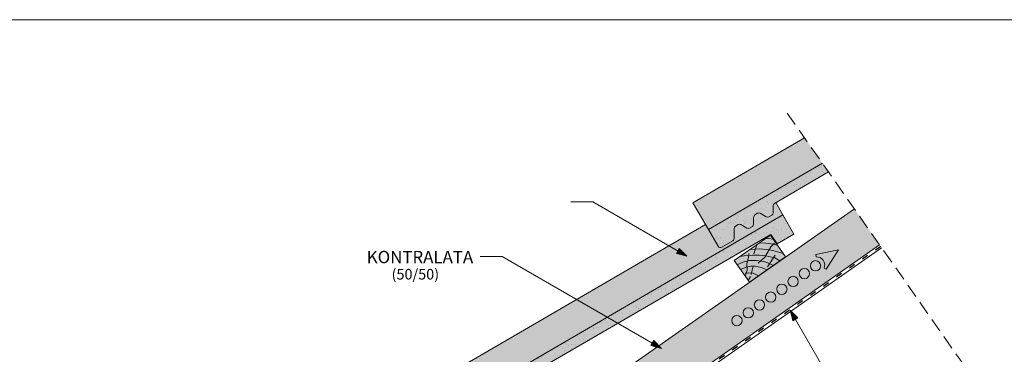
# Paper-space layout 'ElrendezĂ©s1' of a CAD drawing. Units: metres. Extents: x 8 to 285, y 7 to 197.
# Drawn here: x 106 to 218, y 160 to 197 of the extents above; entities that cross this region are included whole.
import ezdxf

# ---------------------------------------------------------------- set-up
doc = ezdxf.new("R2010")
doc.units = ezdxf.units.M
doc.header["$LTSCALE"] = 0.05
doc.linetypes.add('ACAD_ISO03W100', pattern=[30, 12, -18])
doc.linetypes.add('REJTETT2', pattern=[4.7625, 3.175, -1.5875])
doc.layers.get('0').update_dxf_attribs({"linetype": 'CONTINUOUS'})
doc.styles.get("Standard").update_dxf_attribs({"font": 'romans.shx'})
pattern_1 = [(37.5, (80.7738, 45.4353), (-0.040001, 1.223533), [0, -0.9652, 0, -1.0795, 0, -1.031875]), (7.5, (80.7738, 45.4353), (1.123808, 1.792063), [0, -0.5207, 0, -0.86995, 0, -0.333375]), (327.5, (79.9927, 45.4353), (1.977481, 0.003593), [0, -0.3175, 0, -1.143, 0, -1.49225]), (317.5, (79.9927, 45.4353), (1.908891, 0.557323), [0, -0.15875, 0, -0.7493, 0, -0.85725])]

psp = doc.layouts.new('ElrendezĂ©s1')

# ---------------------------------------------------------------- hatches: boundary and pattern name
at = {"linetype": 'Continuous', "lineweight": 9, "true_color": 0xe36466}
for points in [[(197.12, 181.2), (195.11, 184.08), (182.46, 176.7), (184.22, 173.68)], [(192.65, 175.33), (191.84, 176.73), (191.69, 176.65, 0.267949), (191.54, 176.39), (191.55, 175.58, -0.267949), (191.4, 175.32), (191.07, 175.13, -0.267949), (190.77, 175.13), (190.07, 175.53, 0.267949), (189.77, 175.53), (189.49, 175.36, 0.267949), (189.34, 175.1), (189.34, 174.29, -0.267949), (189.19, 174.03), (188.87, 173.84, -0.267949), (188.57, 173.84), (187.87, 174.24, 0.267949), (187.57, 174.24), (187.28, 174.07, 0.267949), (187.13, 173.81), (187.14, 172.66, -0.267949), (186.99, 172.4), (185.74, 171.67, -0.414214), (185.33, 171.78), (184.22, 173.68), (183.88, 174.26), (154.61, 157.2), (156.37, 154.18)]]:
    psp.add_hatch(color=13, dxfattribs=at).paths.add_polyline_path(points)
at = {"linetype": 'Continuous', "lineweight": 9, "true_color": 0x96363a}
h = psp.add_hatch(color=17, dxfattribs=at)
edge = h.paths.add_edge_path()
edge.add_line((197.81, 180.21), (197.12, 181.2))
edge.add_line((197.12, 181.2), (184.22, 173.68))
edge.add_line((184.22, 173.68), (185.33, 171.78))
edge.add_arc((185.59, 171.93), 0.3, 210.237, 300.237)
edge.add_line((185.74, 171.67), (186.99, 172.4))
edge.add_arc((186.84, 172.66), 0.3, 300.237, 360.237)
edge.add_line((187.14, 172.66), (187.13, 173.81))
edge.add_arc((187.43, 173.81), 0.3, 120.237, 180.237, ccw=False)
edge.add_line((187.28, 174.07), (187.57, 174.24))
edge.add_arc((187.72, 173.98), 0.3, 60.237, 120.237, ccw=False)
edge.add_line((187.87, 174.24), (188.57, 173.84))
edge.add_arc((188.72, 174.1), 0.3, 240.237, 300.237)
edge.add_line((188.87, 173.84), (189.19, 174.03))
edge.add_arc((189.04, 174.29), 0.3, 300.237, 360.237)
edge.add_line((189.34, 174.29), (189.34, 175.1))
edge.add_arc((189.64, 175.1), 0.3, 120.237, 180.237, ccw=False)
edge.add_line((189.49, 175.36), (189.77, 175.53))
edge.add_arc((189.92, 175.27), 0.3, 60.237, 120.237, ccw=False)
edge.add_line((190.07, 175.53), (190.77, 175.13))
edge.add_arc((190.92, 175.39), 0.3, 240.237, 300.237)
edge.add_line((191.07, 175.13), (191.4, 175.32))
edge.add_arc((191.25, 175.58), 0.3, 300.237, 360.237)
edge.add_line((191.55, 175.58), (191.54, 176.39))
edge.add_arc((191.84, 176.39), 0.3, 120.237, 180.237, ccw=False)
edge.add_line((191.69, 176.65), (197.81, 180.21))
at = {"linetype": 'Continuous', "lineweight": 9}
h = psp.add_hatch(dxfattribs=at)
h.set_pattern_fill('AR-SAND', color=256, scale=0.025, style=0)
h.set_pattern_definition(pattern_1)
edge = h.paths.add_edge_path()
edge.add_line((197.81, 180.21), (197.12, 181.2))
edge.add_line((197.12, 181.2), (184.22, 173.68))
edge.add_line((184.22, 173.68), (185.33, 171.78))
edge.add_arc((185.59, 171.93), 0.3, 210.237, 300.237)
edge.add_line((185.74, 171.67), (186.99, 172.4))
edge.add_arc((186.84, 172.66), 0.3, 300.237, 360.237)
edge.add_line((187.14, 172.66), (187.13, 173.81))
edge.add_arc((187.43, 173.81), 0.3, 120.237, 180.237, ccw=False)
edge.add_line((187.28, 174.07), (187.57, 174.24))
edge.add_arc((187.72, 173.98), 0.3, 60.237, 120.237, ccw=False)
edge.add_line((187.87, 174.24), (188.57, 173.84))
edge.add_arc((188.72, 174.1), 0.3, 240.237, 300.237)
edge.add_line((188.87, 173.84), (189.19, 174.03))
edge.add_arc((189.04, 174.29), 0.3, 300.237, 360.237)
edge.add_line((189.34, 174.29), (189.34, 175.1))
edge.add_arc((189.64, 175.1), 0.3, 120.237, 180.237, ccw=False)
edge.add_line((189.49, 175.36), (189.77, 175.53))
edge.add_arc((189.92, 175.27), 0.3, 60.237, 120.237, ccw=False)
edge.add_line((190.07, 175.53), (190.77, 175.13))
edge.add_arc((190.92, 175.39), 0.3, 240.237, 300.237)
edge.add_line((191.07, 175.13), (191.4, 175.32))
edge.add_arc((191.25, 175.58), 0.3, 300.237, 360.237)
edge.add_line((191.55, 175.58), (191.54, 176.39))
edge.add_arc((191.84, 176.39), 0.3, 120.237, 180.237, ccw=False)
edge.add_line((191.69, 176.65), (197.81, 180.21))
at = {"linetype": 'Continuous', "lineweight": 9, "true_color": 0xe2d5bb}
psp.add_hatch(color=254, dxfattribs=at).paths.add_polyline_path([(138.89, 132.71), (141.28, 129.3), (150.75, 135.92), (153.96, 137.16), (203.61, 171.93), (200.75, 176.02)])
at = {"linetype": 'Continuous', "lineweight": 9, "true_color": 0x96363a}
psp.add_hatch(color=17, dxfattribs=at).paths.add_polyline_path([(163.69, 156.88, -0.267949), (163.84, 157.14), (191.27, 173.13), (192.01, 172.06), (193.91, 173.17), (192.65, 175.33), (156.37, 154.18), (157.48, 152.28, 0.414214), (157.89, 152.17), (159.14, 152.9, 0.267949), (159.28, 153.16), (159.28, 154.31, -0.267949), (159.43, 154.57), (159.71, 154.74, -0.267949), (160.01, 154.74), (160.72, 154.34, 0.267949), (161.02, 154.34), (161.34, 154.53, 0.267949), (161.49, 154.79), (161.49, 155.6, -0.267949), (161.64, 155.86), (161.92, 156.02, -0.267949), (162.22, 156.03), (162.92, 155.62, 0.267949), (163.22, 155.63), (163.55, 155.82, 0.267949), (163.7, 156.08)])
at = {"linetype": 'Continuous', "lineweight": 9}
h = psp.add_hatch(dxfattribs=at)
h.set_pattern_fill('AR-SAND', color=256, scale=0.025, style=0)
h.set_pattern_definition(pattern_1)
h.paths.add_polyline_path([(191.27, 173.13), (192.01, 172.06), (193.91, 173.17), (192.65, 175.33), (156.37, 154.18), (157.48, 152.28, 0.414214), (157.89, 152.17), (159.14, 152.9, 0.267949), (159.28, 153.16), (159.28, 154.31, -0.267949), (159.43, 154.57), (159.71, 154.74, -0.267949), (160.01, 154.74), (160.72, 154.34, 0.267949), (161.02, 154.34), (161.34, 154.53, 0.267949), (161.49, 154.79), (161.49, 155.6, -0.267949), (161.64, 155.86), (161.92, 156.02, -0.267949), (162.22, 156.03), (162.92, 155.62, 0.267949), (163.22, 155.63), (163.55, 155.82, 0.267949), (163.7, 156.08), (163.69, 156.88, -0.267949), (163.84, 157.14)])
at = {"linetype": 'Continuous', "lineweight": 9, "true_color": 0x946716}
h = psp.add_hatch(color=44, dxfattribs=at)
h.paths.add_polyline_path([(188.76, 170.51), (188.77, 170.74), (188.25, 170.69), (187.79, 170.62), (187.14, 170.16), (187.48, 169.67), (188.11, 169.99), (188.65, 170.11)])
h.paths.add_polyline_path([(188.95, 171.43), (187.79, 170.62), (188.25, 170.69), (189.21, 170.78), (189.98, 170.76), (190.69, 170.71), (191.07, 171.38), (190.01, 171.49)])
h.paths.add_polyline_path([(189.69, 171.95), (188.95, 171.43), (189.54, 171.46)])
h.paths.add_polyline_path([(191.58, 172), (191.57, 172.01), (190.7, 172.15), (190.03, 172.18), (189.69, 171.95), (189.54, 171.46), (190.01, 171.49), (191.07, 171.38), (191.27, 171.72)])
h.paths.add_polyline_path([(191.23, 173.03), (190.69, 172.64), (191.07, 172.65), (191.55, 172.58)])
h.paths.add_polyline_path([(191.55, 172.58), (191.07, 172.65), (190.69, 172.64), (190.03, 172.18), (190.7, 172.15), (191.57, 172.01), (192.02, 171.91)])
h.paths.add_polyline_path([(192.02, 171.91), (191.58, 172), (191.27, 171.72), (191.07, 171.38), (191.19, 171.37), (191.79, 171.23), (192.67, 170.97)])
h.paths.add_polyline_path([(191.79, 171.23), (191.19, 171.37), (191.07, 171.38), (190.69, 170.71), (190.72, 170.71), (191.75, 170.46), (192.32, 170.12), (192.95, 170.57), (192.67, 170.97)])
h.paths.add_polyline_path([(191.6, 170.49), (190.72, 170.71), (190.69, 170.71), (190.59, 170.55), (190.12, 170.11), (190.49, 170.05), (190.94, 169.89), (191.13, 169.79)])
h.paths.add_polyline_path([(192.32, 170.12), (191.75, 170.46), (191.6, 170.49), (191.13, 169.79), (191.54, 169.58)])
h.paths.add_polyline_path([(190.94, 169.89), (190.49, 170.05), (189.67, 170.17), (188.86, 170.16), (188.65, 170.11), (188.57, 169.84), (188.59, 169.44), (189.02, 169.52), (189.5, 169.52), (190.19, 169.37), (190.86, 169.11), (191.54, 169.58)])
h.paths.add_polyline_path([(190.86, 169.11), (190.19, 169.37), (189.5, 169.52), (189.02, 169.52), (188.59, 169.44), (188.61, 169.08), (188.49, 168.73), (188.76, 168.77), (189.28, 168.73), (189.88, 168.41)])
h.paths.add_polyline_path([(189.88, 168.41), (189.28, 168.73), (188.76, 168.77), (188.49, 168.73), (188.37, 168.4), (188.86, 167.7)])
h.paths.add_polyline_path([(188.59, 169.44), (188.48, 169.41), (187.86, 169.13), (188.37, 168.4), (188.61, 169.08)])
h.paths.add_polyline_path([(188.57, 169.84), (188.65, 170.11), (188.11, 169.99), (187.48, 169.67), (187.86, 169.13), (188.48, 169.41), (188.59, 169.44)])
at = {"linetype": 'Continuous', "lineweight": 9}
h = psp.add_hatch(color=256, dxfattribs=at)
h.paths.add_polyline_path([(180.74, 171.25), (181.78, 170.65), (180.58, 170.96)])
h.paths.add_polyline_path([(180.91, 171.54), (181.78, 170.65), (181.78, 170.65), (180.74, 171.25)])
at = {"linetype": 'Continuous', "lineweight": 9, "true_color": 0x946716}
psp.add_hatch(color=44, dxfattribs=at).paths.add_polyline_path([(190.59, 170.55), (190.69, 170.71), (189.98, 170.76), (189.21, 170.78), (188.77, 170.74), (188.76, 170.51), (188.65, 170.11), (188.86, 170.16), (189.67, 170.17), (190.12, 170.11)])
at = {"linetype": 'Continuous', "lineweight": 9}
h = psp.add_hatch(color=256, dxfattribs=at)
h.paths.add_polyline_path([(193.47, 164.52), (193.48, 164.5), (194.07, 163.48), (194.36, 163.65)])
h.paths.add_polyline_path([(193.48, 164.5), (193.79, 163.32), (194.07, 163.48)])
h = psp.add_hatch(color=256, dxfattribs=at)
h.paths.add_polyline_path([(177.86, 160.8), (178.89, 160.2), (177.69, 160.51)])
h.paths.add_polyline_path([(178.03, 161.08), (178.89, 160.2), (178.89, 160.2), (177.86, 160.8)])

# ---------------------------------------------------------------- linework, layer by layer
at = {"linetype": 'Continuous', "lineweight": 18}
for p, q in [((7.79, 197.49), (284.79, 197.49)), ((197.12, 181.2), (184.22, 173.68)), ((191.69, 176.65), (197.81, 180.21)), ((191.55, 175.58), (191.54, 176.39)), ((192.65, 175.33), (156.37, 154.18)), ((189.49, 175.36), (189.77, 175.53)), ((190.77, 175.13), (190.07, 175.53)), ((191.4, 175.32), (191.07, 175.13)), ((193.91, 173.17), (192.65, 175.33)), ((187.28, 174.07), (187.57, 174.24)), ((188.57, 173.84), (187.87, 174.24)), ((189.19, 174.03), (188.87, 173.84)), ((189.34, 174.29), (189.34, 175.1)), ((163.84, 157.14), (191.27, 173.13)), ((184.22, 173.68), (185.33, 171.78)), ((187.14, 172.66), (187.13, 173.81)), ((191.23, 173.03), (187.14, 170.16)), ((191.23, 173.03), (192.95, 170.57)), ((192.01, 172.06), (191.27, 173.13)), ((193.91, 173.17), (192.01, 172.06)), ((186.99, 172.4), (185.74, 171.67)), ((187.14, 170.16), (188.86, 167.7)), ((192.95, 170.57), (188.86, 167.7))]:
    psp.add_line(p, q, dxfattribs=at)
at = {"linetype": 'REJTETT2', "lineweight": 9, "ltscale": 10}
psp.add_line((193.14, 186.89), (215.95, 154.31), dxfattribs=at)
at = {"linetype": 'Continuous', "lineweight": 9}
for p, q in [((195.11, 184.08), (182.46, 176.7)), ((171.11, 176.81), (168.64, 176.81)), ((181.78, 170.65), (171.11, 176.81)), ((184.22, 173.68), (182.46, 176.7)), ((192.65, 175.33), (191.84, 176.73)), ((200.75, 176.02), (138.89, 132.71)), ((183.88, 174.26), (154.61, 157.2)), ((203.61, 171.93), (153.96, 137.16)), ((189.69, 171.95), (189.36, 170.93)), ((190.03, 172.18), (190.7, 172.15)), ((190.69, 172.64), (191.07, 172.65)), ((190.7, 172.15), (191.57, 172.01)), ((191.07, 172.65), (191.55, 172.58)), ((191.27, 171.72), (191.71, 172.12)), ((191.57, 172.01), (192.02, 171.91)), ((203.84, 171.61), (141.98, 128.29)), ((180.58, 170.96), (180.91, 171.54)), ((181.78, 170.65), (180.58, 170.96)), ((181.78, 170.65), (180.91, 171.54)), ((187.79, 170.62), (188.25, 170.69)), ((188.25, 170.69), (189.21, 170.78)), ((188.76, 170.51), (188.79, 170.95)), ((188.95, 171.43), (190.01, 171.49)), ((189.21, 170.78), (189.98, 170.76)), ((189.98, 170.76), (190.72, 170.71)), ((190.01, 171.49), (191.19, 171.37)), ((190.59, 170.55), (191.27, 171.72)), ((190.72, 170.71), (191.75, 170.46)), ((191.78, 170.77), (190.89, 169.43)), ((191.19, 171.37), (191.79, 171.23)), ((191.79, 171.23), (192.67, 170.97)), ((160.85, 170.62), (158.37, 170.62)), ((178.89, 160.2), (160.85, 170.62)), ((187.48, 169.67), (188.11, 169.99)), ((188.11, 169.99), (188.86, 170.16)), ((188.57, 169.84), (188.76, 170.51)), ((188.61, 169.08), (188.57, 169.84)), ((188.86, 170.16), (189.67, 170.17)), ((189.67, 170.17), (190.49, 170.05)), ((189.84, 169.85), (190.59, 170.55)), ((190.49, 170.05), (190.94, 169.89)), ((190.94, 169.89), (191.54, 169.58)), ((191.75, 170.46), (192.32, 170.12)), ((187.86, 169.13), (188.48, 169.41)), ((188.37, 168.4), (188.61, 169.08)), ((188.39, 168.72), (188.76, 168.77)), ((188.48, 169.41), (189.02, 169.52)), ((188.76, 168.77), (189.28, 168.73)), ((189.02, 169.52), (189.5, 169.52)), ((189.23, 169.4), (189.04, 168.56)), ((189.28, 168.73), (189.88, 168.41)), ((189.5, 169.52), (190.19, 169.37)), ((190.19, 169.37), (190.86, 169.11)), ((188.99, 168.34), (188.73, 167.88)), ((193.47, 164.52), (193.79, 163.32)), ((193.47, 164.52), (194.36, 163.65)), ((193.79, 163.32), (194.36, 163.65)), ((205.38, 143.9), (194.07, 163.48)), ((177.69, 160.51), (178.03, 161.08)), ((178.89, 160.2), (178.03, 161.08)), ((178.89, 160.2), (177.69, 160.51))]:
    psp.add_line(p, q, dxfattribs=at)
at = {"linetype": 'ACAD_ISO03W100', "lineweight": 25, "ltscale": 1.2}
psp.add_line((203.73, 171.77), (154.08, 137), dxfattribs=at)
at = {"linetype": 'Continuous', "lineweight": 13}
for p, q in [((198.95, 171.39), (196.38, 170.84)), ((196.41, 170.57), (196.38, 170.84)), ((198.95, 171.39), (197.55, 169.17)), ((197.31, 169.28), (197.55, 169.17))]:
    psp.add_line(p, q, dxfattribs=at)
for centre in [(196.35, 169.57), (195.08, 168.68), (192.54, 166.9), (193.81, 167.79), (191.27, 166.01), (190, 165.12), (188.73, 164.23), (187.45, 163.34)]:
    psp.add_circle(centre, 0.584, dxfattribs=at)
at = {"linetype": 'Continuous', "lineweight": 18}
for centre, start, end in [((191.84, 176.39), 120.237, 180.237), ((189.64, 175.1), 120.237, 180.237), ((189.92, 175.27), 60.237, 120.237), ((191.25, 175.58), 300.237, 0.237), ((187.43, 173.81), 120.237, 180.237), ((187.72, 173.98), 60.237, 120.237), ((189.04, 174.29), 300.237, 0.237), ((190.92, 175.39), 240.237, 300.237), ((188.72, 174.1), 240.237, 300.237), ((186.84, 172.66), 300.237, 0.237), ((185.59, 171.93), 210.237, 300.237)]:
    psp.add_arc(centre, 0.3, start, end, dxfattribs=at)
at = {"linetype": 'Continuous', "lineweight": 13}
psp.add_arc((196.49, 169.67), 0.907, 335, 95, dxfattribs=at)

# ---------------------------------------------------------------- texts
at = {"linetype": 'Continuous', "lineweight": 15, "insert": (145.51, 171.26), "char_height": 1.4, "width": 38.0637, "attachment_point": 1}
psp.add_mtext('KONTRALATA', dxfattribs=at)
at = {"linetype": 'Continuous', "lineweight": 13, "insert": (148.32, 169.21), "char_height": 1.2, "width": 13.9109, "attachment_point": 1}
psp.add_mtext('(50/50)', dxfattribs=at)

doc.saveas('drawing.dxf')
